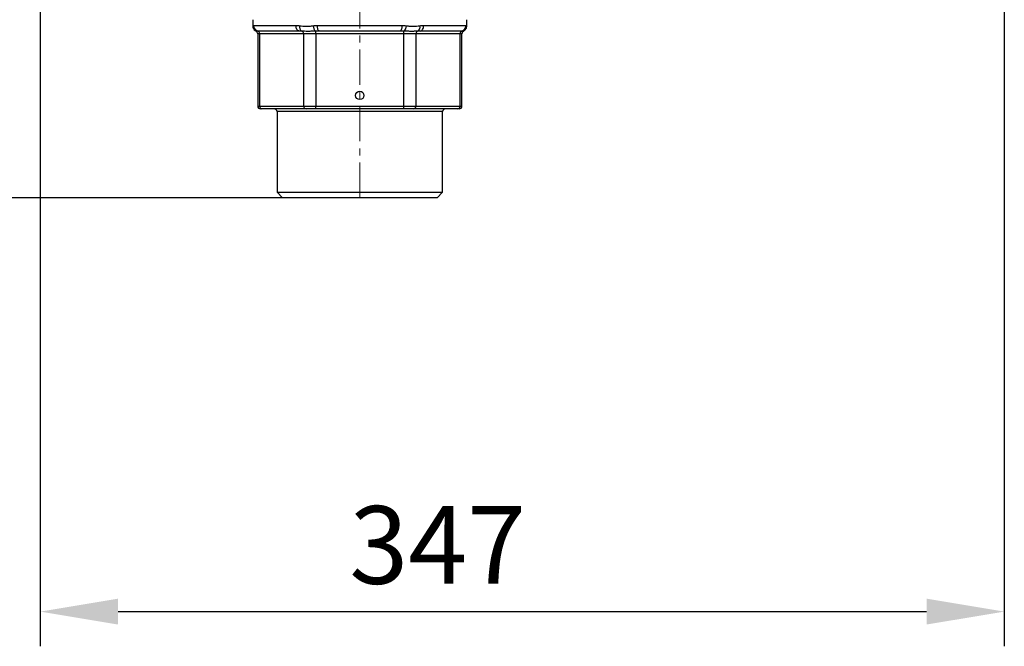
# Model space of a CAD drawing. Units: millimetres. Extents: x 376 to 12135, y -2247 to 7239.
# Drawn here: x 710 to 1065, y 5658 to 5884 of the extents above; entities that cross this region are included whole.
import ezdxf

# ---------------------------------------------------------------- set-up
doc = ezdxf.new("R2010")
doc.units = ezdxf.units.MM
doc.header["$PDSIZE"] = -1
doc.linetypes.add('CENTERX2', pattern=[20.32, 12.7, -2.54, 2.54, -2.54])
doc.layers.add('1', color=1, linetype='Continuous', lineweight=25)
doc.layers.add('FORMAT', color=7, linetype='Continuous', lineweight=30)
doc.layers.add('Dim', color=7, linetype='Continuous')
doc.dimstyles.new('1$0', dxfattribs={"dimscale": 10, "dimtxt": 2.8, "dimasz": 2.8, "dimexe": 1.25, "dimexo": 0, "dimgap": 1, "dimtad": 1, "dimrnd": 0.01, "dimdsep": 46, "dimtxsty": 'Standard', "dimcen": 0, "dimclrd": 256, "dimclre": 6, "dimclrt": 7, "dimazin": 2, "dimtfac": 0.8, "dimtmove": 0, "dimatfit": 3, "dimfxl": 1, "dimtolj": 1, "dimarcsym": 0})

# ---------------------------------------------------------------- blocks, each defined once
blk = doc.blocks.new('*D296')
at = {"layer": 'Defpoints', "color": 0, "transparency": 16777216}
for p in [(832.85, 6308.62), (654.77, 5819.97), (805.05, 5819.97)]:
    blk.add_point(p, dxfattribs=at)
at = {"layer": 'Dim', "color": 6, "lineweight": -2, "transparency": 16777216}
for p, q in [((832.85, 6308.62), (642.27, 6308.62)), ((805.05, 5819.97), (642.27, 5819.97))]:
    blk.add_line(p, q, dxfattribs=at)
at = {"layer": 'Dim', "lineweight": -2, "transparency": 16777216}
blk.add_line((654.77, 6280.62), (654.77, 5847.97), dxfattribs=at)
at = {"layer": 'Dim', "transparency": 16777216}
for points in [[(650.1, 6280.62), (659.43, 6280.62), (654.77, 6308.62)], [(650.1, 5847.97), (659.43, 5847.97), (654.77, 5819.97)]]:
    blk.add_solid(points, dxfattribs=at)
at = {"layer": 'Dim', "color": 7, "transparency": 16777216, "insert": (630.77, 6064.29), "char_height": 28, "attachment_point": 5, "rotation": 90}
blk.add_mtext('\\A1;489', dxfattribs=at)
blk = doc.blocks.new('*D291')
at = {"layer": 'Defpoints', "color": 0, "transparency": 16777216}
for p in [(1064.83, 6226.32), (717.85, 6111.97), (1064.83, 5670.99)]:
    blk.add_point(p, dxfattribs=at)
at = {"layer": 'Dim', "color": 6, "lineweight": -2, "transparency": 16777216}
for p, q in [((1064.83, 6226.32), (1064.83, 5658.49)), ((717.85, 6111.97), (717.85, 5658.49))]:
    blk.add_line(p, q, dxfattribs=at)
at = {"layer": 'Dim', "lineweight": -2, "transparency": 16777216}
blk.add_line((745.85, 5670.99), (1036.83, 5670.99), dxfattribs=at)
at = {"layer": 'Dim', "transparency": 16777216}
for points in [[(745.85, 5675.66), (745.85, 5666.33), (717.85, 5670.99)], [(1036.83, 5675.66), (1036.83, 5666.33), (1064.83, 5670.99)]]:
    blk.add_solid(points, dxfattribs=at)
at = {"layer": 'Dim', "color": 7, "transparency": 16777216, "insert": (860.89, 5694.99), "char_height": 28, "attachment_point": 5}
blk.add_mtext('\\A1;347', dxfattribs=at)

msp = doc.modelspace()

# ---------------------------------------------------------------- linework, layer by layer
at = {"layer": '1', "lineweight": 30}
for p, q in [((794.349, 5884.077), (794.349, 5881.9)), ((871.349, 5881.9), (871.349, 5884.077)), ((794.604, 5881.968), (809.89, 5881.968)), ((811.082, 5879.968), (796.591, 5879.968)), ((816.971, 5878.968), (816.971, 5879.945)), ((817.563, 5881.968), (848.134, 5881.968)), ((847.34, 5879.968), (818.357, 5879.968)), ((848.726, 5878.968), (848.726, 5879.945)), ((869.106, 5879.968), (854.615, 5879.968)), ((855.807, 5881.968), (871.093, 5881.968)), ((870.101, 5879.888), (870.087, 5879.89)), ((796.094, 5878.968), (796.094, 5852.968)), ((796.764, 5878.968), (796.094, 5878.968)), ((812.641, 5878.968), (796.764, 5878.968)), ((796.764, 5878.968), (796.764, 5852.968)), ((816.971, 5878.968), (812.641, 5878.968)), ((812.641, 5852.968), (812.641, 5878.968)), ((848.726, 5878.968), (816.971, 5878.968)), ((816.971, 5878.968), (816.971, 5852.968)), ((853.056, 5878.968), (848.726, 5878.968)), ((848.726, 5852.968), (848.726, 5878.968)), ((853.056, 5878.968), (853.056, 5852.968)), ((868.933, 5878.968), (853.056, 5878.968)), ((868.933, 5852.968), (868.933, 5878.968)), ((869.603, 5878.968), (868.933, 5878.968)), ((869.603, 5852.968), (869.603, 5878.968)), ((796.094, 5852.968), (796.764, 5852.968)), ((796.764, 5852.968), (812.641, 5852.968)), ((797.63, 5851.968), (797.094, 5851.968)), ((813.507, 5851.968), (797.63, 5851.968)), ((812.641, 5852.968), (816.971, 5852.968)), ((816.971, 5851.968), (813.507, 5851.968)), ((816.971, 5851.968), (816.971, 5852.968)), ((816.971, 5852.968), (848.726, 5852.968)), ((848.726, 5851.968), (816.971, 5851.968)), ((848.726, 5851.968), (848.726, 5852.968)), ((848.726, 5852.968), (853.056, 5852.968)), ((852.19, 5851.968), (848.726, 5851.968)), ((868.067, 5851.968), (852.19, 5851.968)), ((853.056, 5852.968), (868.933, 5852.968)), ((868.603, 5851.968), (868.067, 5851.968)), ((868.933, 5852.968), (869.603, 5852.968)), ((803.049, 5850.968), (803.049, 5821.968)), ((832.849, 5850.968), (803.049, 5850.968)), ((862.649, 5850.968), (832.849, 5850.968)), ((862.649, 5821.968), (862.649, 5850.968)), ((803.049, 5821.968), (805.049, 5819.968)), ((803.049, 5821.968), (832.849, 5821.968)), ((832.849, 5819.968), (805.049, 5819.968)), ((832.849, 5821.968), (862.649, 5821.968)), ((860.649, 5819.968), (832.849, 5819.968)), ((860.649, 5819.968), (862.649, 5821.968))]:
    msp.add_line(p, q, dxfattribs=at)
at = {"layer": '1', "lineweight": 30, "flags": 128}
for points in [[(811.082, 5879.968), (810.85, 5880.006), (810.626, 5880.12), (810.42, 5880.305), (810.239, 5880.553), (810.091, 5880.857), (809.981, 5881.202), (809.913, 5881.578), (809.89, 5881.968)], [(818.357, 5879.968), (818.202, 5880.006), (818.053, 5880.12), (817.916, 5880.305), (817.796, 5880.553), (817.697, 5880.857), (817.624, 5881.202), (817.578, 5881.578), (817.563, 5881.968)], [(847.34, 5879.968), (847.495, 5880.006), (847.644, 5880.12), (847.781, 5880.305), (847.901, 5880.553), (848, 5880.857), (848.074, 5881.202), (848.119, 5881.578), (848.134, 5881.968)], [(854.615, 5879.968), (854.847, 5880.006), (855.071, 5880.12), (855.277, 5880.305), (855.458, 5880.553), (855.606, 5880.857), (855.717, 5881.202), (855.784, 5881.578), (855.807, 5881.968)]]:
    msp.add_lwpolyline(points, dxfattribs=at)
at = {"layer": '1', "lineweight": 30}
msp.add_circle((832.849, 5856.815), 1.5, dxfattribs=at)
for centre, radius, start, end in [((796.462, 5881.918), 2.009, 180.50858, 259.08444), ((796.598, 5881.961), 1.993, 179.80979, 269.80832), ((795.094, 5878.968), 1, 0, 61.10898), ((795.788, 5879.013), 0.977, 357.35348, 72.53513), ((813.027, 5881.484), 1.874, 167.19334, 235.22112), ((811.665, 5879.013), 0.977, 357.35325, 72.53536), ((818.546, 5881.817), 2.446, 178.05849, 229.92384), ((847.151, 5881.817), 2.446, 310.07616, 1.94151), ((854.032, 5879.013), 0.977, 107.46464, 182.64675), ((852.67, 5881.484), 1.874, 304.77888, 12.80666), ((869.909, 5879.013), 0.977, 107.46487, 182.64652), ((869.099, 5881.961), 1.993, 270.19168, 0.19021), ((870.603, 5878.968), 1, 119.11824, 180), ((869.236, 5881.918), 2.009, 280.91556, 359.49142), ((797.094, 5852.968), 1, 180, 270), ((797.702, 5852.905), 0.94, 176.18873, 265.59809), ((802.049, 5850.968), 1, 0, 90), ((813.58, 5852.905), 0.94, 176.18879, 265.59802), ((852.118, 5852.905), 0.94, 274.40198, 3.81121), ((863.649, 5850.968), 1, 90, 180), ((867.995, 5852.905), 0.94, 274.40191, 3.81127), ((868.603, 5852.968), 1, 270, 0)]:
    msp.add_arc(centre, radius, start, end, dxfattribs=at)
for points, knots in [([(794.369, 5881.907), (794.361, 5881.839), (794.329, 5881.564), (794.468, 5881.031), (794.84, 5880.441), (795.271, 5880.065), (795.562, 5879.983), (795.621, 5879.966)], [0, 0, 0, 0, 0.08615003, 0.34818773, 0.63546728, 0.92714058, 1, 1, 1, 1]), ([(796.081, 5879.945), (795.833, 5879.916), (795.513, 5879.877), (795.596, 5879.888), (795.606, 5879.89), (795.61, 5879.89)], [0, 0, 0, 0, 0.68076013, 0.87850824, 1, 1, 1, 1]), ([(811.2, 5881.9), (811.591, 5881.858), (811.986, 5881.803), (812.786, 5881.72), (813.594, 5881.666), (814.42, 5881.72), (815.254, 5881.803), (815.676, 5881.858), (816.101, 5881.9)], [0, 0, 0, 0, 0.25, 0.25, 0.5, 0.75, 0.75, 1, 1, 1, 1]), ([(816.971, 5879.945), (816.48, 5879.929), (815.999, 5879.91), (815.296, 5879.891), (815.064, 5879.885), (814.612, 5879.878), (814.393, 5879.876), (813.754, 5879.876), (813.355, 5879.884), (812.608, 5879.91), (812.268, 5879.929), (811.958, 5879.945)], [0, 0, 0, 0, 0.25, 0.25, 0.375, 0.375, 0.5, 0.5, 0.75, 0.75, 1, 1, 1, 1]), ([(853.739, 5879.945), (853.429, 5879.929), (853.091, 5879.91), (852.534, 5879.891), (852.339, 5879.885), (851.936, 5879.878), (851.729, 5879.876), (851.091, 5879.876), (850.642, 5879.884), (849.701, 5879.91), (849.218, 5879.929), (848.726, 5879.945)], [0, 0, 0, 0, 0.25, 0.25, 0.375, 0.375, 0.5, 0.5, 0.75, 0.75, 1, 1, 1, 1]), ([(849.596, 5881.9), (850.022, 5881.858), (850.443, 5881.803), (851.277, 5881.72), (852.103, 5881.666), (852.911, 5881.72), (853.711, 5881.803), (854.106, 5881.858), (854.497, 5881.9)], [0, 0, 0, 0, 0.25, 0.25, 0.5, 0.75, 0.75, 1, 1, 1, 1]), ([(870.087, 5879.89), (870.1, 5879.89), (870.124, 5879.888), (869.781, 5879.927), (869.616, 5879.945)], [0, 0, 0, 0, 0.5190255, 1, 1, 1, 1]), ([(870.064, 5879.968), (870.221, 5880.031), (870.627, 5880.195), (871.069, 5880.71), (871.307, 5881.312), (871.37, 5881.72), (871.343, 5881.899), (871.341, 5881.913)], [0, 0, 0, 0, 0.20152468, 0.52113237, 0.77103096, 0.98104801, 1, 1, 1, 1])]:
    msp.add_open_spline(points, degree=3, knots=knots, dxfattribs=at)
for points in [[(794.453, 5881.9), (794.492, 5881.948), (794.543, 5881.968), (794.604, 5881.968)], [(796.591, 5879.968), (796.418, 5879.968), (796.248, 5879.961), (796.081, 5879.945)], [(809.89, 5881.968), (810.321, 5881.968), (810.758, 5881.948), (811.2, 5881.9)], [(811.958, 5879.945), (811.663, 5879.961), (811.371, 5879.968), (811.082, 5879.968)], [(816.101, 5881.9), (816.583, 5881.948), (817.07, 5881.968), (817.563, 5881.968)], [(818.357, 5879.968), (817.895, 5879.968), (817.433, 5879.961), (816.971, 5879.945)], [(848.726, 5879.945), (848.265, 5879.961), (847.803, 5879.968), (847.34, 5879.968)], [(848.134, 5881.968), (848.627, 5881.968), (849.114, 5881.948), (849.596, 5881.9)], [(854.615, 5879.968), (854.326, 5879.968), (854.034, 5879.961), (853.739, 5879.945)], [(854.497, 5881.9), (854.94, 5881.948), (855.376, 5881.968), (855.807, 5881.968)], [(869.616, 5879.945), (869.45, 5879.961), (869.28, 5879.968), (869.106, 5879.968)], [(871.093, 5881.968), (871.155, 5881.968), (871.205, 5881.948), (871.244, 5881.9)]]:
    msp.add_open_spline(points, degree=3, dxfattribs=at)
at = {"layer": 'FORMAT', "color": 7, "linetype": 'CENTERX2', "lineweight": 0}
msp.add_line((832.849, 5819.968), (832.849, 6318.949), dxfattribs=at)

# ---------------------------------------------------------------- dimensions: what is measured, and where the dimension line sits
at = {"layer": 'Dim'}
dim = msp.add_linear_dim(base=(654.767, 5819.968), p1=(832.849, 6308.618), p2=(805.049, 5819.968), angle=90, dimstyle='1$0', override={"dimdec": 0}, dxfattribs=at)
dim.commit()
dim.dimension.update_dxf_attribs({"geometry": '*D296', "text_midpoint": (630.767, 6064.293)})
dim = msp.add_linear_dim(base=(1064.831, 5670.995), p1=(717.849, 6111.968), p2=(1064.831, 6226.318), dimstyle='1$0', override={"dimdec": 0}, dxfattribs=at)
dim.commit()
dim.dimension.update_dxf_attribs({"geometry": '*D291', "text_midpoint": (860.891, 5670.995), "dimtype": 160})

doc.saveas('drawing.dxf')
